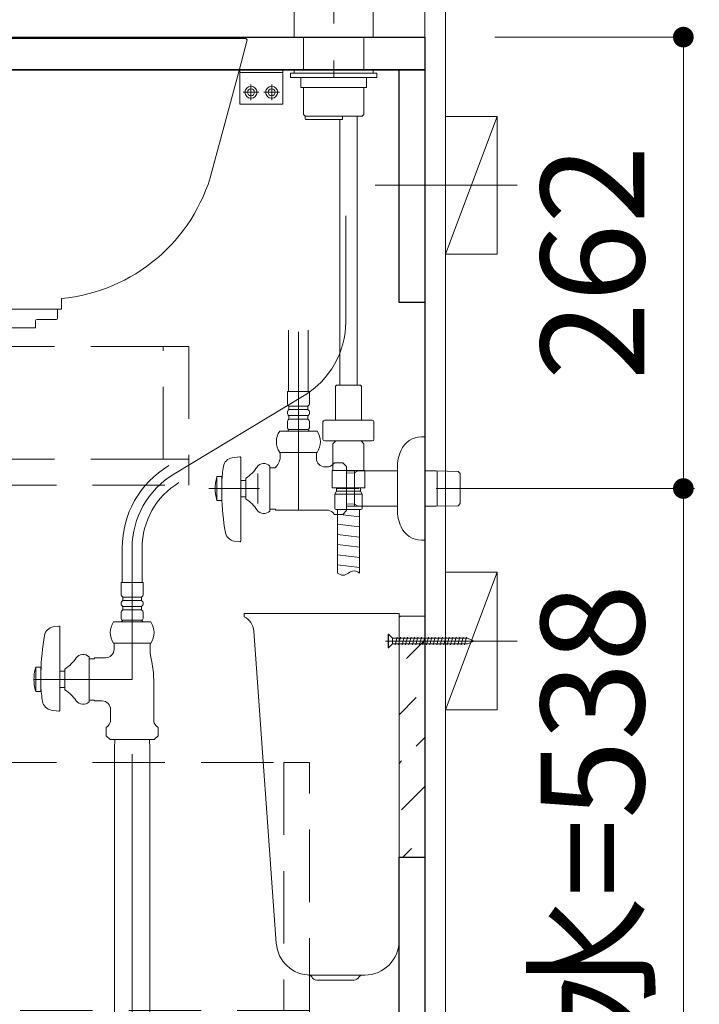
# Model space of a CAD drawing. Units: millimetres. Extents: x 5 to 423, y 4 to 285.
# Drawn here: x 236 to 256, y 128 to 157 of the extents above; entities that cross this region are included whole.
import ezdxf

# ---------------------------------------------------------------- set-up
doc = ezdxf.new("R2010")
doc.units = ezdxf.units.MM
doc.header["$LTSCALE"] = 0.25
for name, pattern in [('DASHDOT', [50.5, 30, -9, 2.5, -9]), ('HIDDEN', [12.6, 8.4, -4.2]), ('PHANTOM', [58, 30, -9, 2.5, -5, 2.5, -9])]:
    doc.linetypes.add(name, pattern=pattern)
for name, color, linetype, lineweight in [('1', 7, 'Continuous', 30), ('2', 134, 'Continuous', 9), ('3', 214, 'Continuous', 9)]:
    doc.layers.add(name, color=color, linetype=linetype, lineweight=lineweight)
doc.styles.get("Standard").update_dxf_attribs({"font": 'txt', "bigfont": 'bigfont'})
doc.styles.add('ＭＳ ゴシック', font='txt')
doc.dimstyles.get("Standard").update_dxf_attribs({"dimtxt": 0.18, "dimasz": 0.18, "dimexe": 0.18, "dimexo": 0.0625, "dimgap": 0.09, "dimtad": 0, "dimtih": 1, "dimtoh": 1, "dimdec": 4, "dimzin": 0, "dimdsep": 46, "dimtxsty": 'Standard', "dimcen": 0.09, "dimadec": 0, "dimazin": 0, "dimtfac": 1, "dimtdec": 4, "dimtofl": 0, "dimtmove": 0, "dimatfit": 3, "dimfxl": 1, "dimtolj": 1, "dimtzin": 0, "dimarcsym": 0})

# ---------------------------------------------------------------- blocks, each defined once
blk = doc.blocks.new('*G31')
at = {"layer": '1', "color": 7, "linetype": 'Continuous', "lineweight": 30}
for p, q in [((221.261, 154.829), (221.261, 156.129)), ((221.411, 156.279), (247.761, 156.279)), ((223.011, 155.329), (223.011, 154.679)), ((223.011, 154.679), (221.411, 154.679))]:
    blk.add_line(p, q, dxfattribs=at)
for centre, start, end in [((221.411, 156.129), 90, 180), ((221.411, 154.829), 180, 270)]:
    blk.add_arc(centre, 0.15, start, end, dxfattribs=at)
blk = doc.blocks.new('*G30')
at = {"layer": '1', "color": 7, "linetype": 'Continuous', "lineweight": 30}
blk.add_line((247.761, 156.279), (247.761, 155.329), dxfattribs=at)
blk.add_blockref('*G31', (0, 0))
blk = doc.blocks.new('*G29')
at = {"layer": '1', "color": 7, "linetype": 'Continuous', "lineweight": 30}
blk.add_line((247.761, 155.329), (223.011, 155.329), dxfattribs=at)
blk.add_blockref('*G30', (0, 0))
blk = doc.blocks.new('*G50')
at = {"layer": '2', "color": 134, "linetype": 'DASHDOT', "lineweight": 9}
blk.add_line((250.44, 151.979), (246.32, 151.979), dxfattribs=at)
blk = doc.blocks.new('*G145')
at = {"layer": '2', "color": 134, "linetype": 'Continuous', "lineweight": 9}
for p, q in [((248.361, 149.979), (248.361, 153.979)), ((248.361, 153.979), (249.861, 153.979)), ((249.861, 153.979), (249.861, 149.979)), ((249.861, 149.979), (248.361, 149.979))]:
    blk.add_line(p, q, dxfattribs=at)
blk = doc.blocks.new('*G144')
at = {"layer": '2', "color": 134, "linetype": 'Continuous', "lineweight": 9}
blk.add_line((249.861, 153.979), (248.361, 149.979), dxfattribs=at)
blk.add_blockref('*G145', (0, 0))
blk = doc.blocks.new('*G195')
at = {"layer": '2', "color": 134, "linetype": 'Continuous', "lineweight": 9}
for p, q in [((242.386, 155.329), (243.636, 155.329)), ((242.386, 154.329), (242.386, 155.329)), ((243.636, 155.329), (243.636, 154.329)), ((243.636, 154.329), (242.386, 154.329))]:
    blk.add_line(p, q, dxfattribs=at)
blk = doc.blocks.new('*G194')
at = {"layer": '2', "color": 134, "linetype": 'Continuous', "lineweight": 9}
blk.add_line((243.636, 155.254), (242.386, 155.254), dxfattribs=at)
for centre in [(242.711, 154.679), (243.311, 154.679)]:
    blk.add_circle(centre, 0.1, dxfattribs=at)
blk.add_blockref('*G195', (0, 0))
blk = doc.blocks.new('*G193')
at = {"layer": '2', "color": 134, "linetype": 'DASHDOT', "lineweight": 9}
for p, q in [((242.711, 154.908), (242.711, 154.449)), ((243.311, 154.908), (243.311, 154.449)), ((242.941, 154.679), (242.482, 154.679)), ((243.541, 154.679), (243.082, 154.679))]:
    blk.add_line(p, q, dxfattribs=at)
at = {"layer": '2', "color": 134, "linetype": 'Continuous', "lineweight": 9}
for centre in [(242.711, 154.679), (243.311, 154.679)]:
    blk.add_circle(centre, 0.175, dxfattribs=at)
blk.add_blockref('*G194', (0, 0))
blk = doc.blocks.new('*G214')
at = {"layer": '1', "color": 7, "linetype": 'Continuous', "lineweight": 30}
for p, q in [((223.011, 155.329), (247.761, 155.329)), ((247.761, 155.329), (247.761, 125.729))]:
    blk.add_line(p, q, dxfattribs=at)
blk = doc.blocks.new('*G216')
at = {"layer": '1', "color": 7, "linetype": 'Continuous', "lineweight": 30}
for p, q in [((247.011, 148.579), (247.011, 155.329)), ((247.011, 155.329), (247.761, 155.329)), ((247.761, 155.329), (247.761, 148.579)), ((247.761, 148.579), (247.011, 148.579))]:
    blk.add_line(p, q, dxfattribs=at)
blk = doc.blocks.new('*G219')
at = {"layer": '1', "color": 7, "linetype": 'Continuous', "lineweight": 30}
for p, q in [((247.011, 132.479), (247.761, 132.479)), ((247.011, 125.729), (247.011, 132.479)), ((247.761, 132.479), (247.761, 125.729)), ((247.761, 125.729), (247.011, 125.729))]:
    blk.add_line(p, q, dxfattribs=at)
blk = doc.blocks.new('*G213')
for name in ['*G214', '*G216', '*G219']:
    blk.add_blockref(name, (0, 0))
blk = doc.blocks.new('*G189')
for name in ['*G213', '*G193']:
    blk.add_blockref(name, (0, 0))
blk = doc.blocks.new('*G233')
at = {"layer": '1', "color": 7, "linetype": 'Continuous', "lineweight": 30}
for p, q in [((231.061, 147.303), (231.811, 147.303)), ((231.061, 144.028), (231.061, 147.303)), ((231.811, 147.303), (231.811, 144.028)), ((231.811, 144.028), (231.061, 144.028))]:
    blk.add_line(p, q, dxfattribs=at)
blk = doc.blocks.new('*G234')
at = {"layer": '2', "color": 134, "linetype": 'HIDDEN', "lineweight": 9}
for p, q in [((240.161, 147.303), (240.911, 147.303)), ((240.161, 144.028), (240.161, 147.303)), ((240.911, 147.303), (240.911, 144.028)), ((240.911, 144.028), (240.161, 144.028))]:
    blk.add_line(p, q, dxfattribs=at)
blk = doc.blocks.new('*G232')
at = {"layer": '1', "color": 7, "linetype": 'Continuous', "lineweight": 30}
for p, q in [((222.911, 147.303), (231.061, 147.303)), ((222.911, 144.028), (222.911, 143.278)), ((231.811, 144.028), (222.911, 144.028)), ((231.811, 144.028), (231.811, 143.278)), ((222.911, 143.278), (231.811, 143.278))]:
    blk.add_line(p, q, dxfattribs=at)
at = {"layer": '2', "color": 134, "linetype": 'HIDDEN', "lineweight": 9}
for p, q in [((240.161, 147.303), (231.811, 147.303)), ((240.161, 144.028), (231.811, 144.028)), ((240.911, 143.278), (240.911, 144.028)), ((231.811, 143.278), (240.911, 143.278))]:
    blk.add_line(p, q, dxfattribs=at)
for name in ['*G233', '*G234']:
    blk.add_blockref(name, (0, 0))
blk = doc.blocks.new('*G236')
at = {"layer": '1', "color": 7, "linetype": 'Continuous', "lineweight": 30}
for p, q in [((231.811, 135.229), (231.061, 135.229)), ((231.061, 135.229), (231.061, 128.029)), ((231.811, 128.029), (231.811, 135.229)), ((231.061, 128.029), (231.811, 128.029))]:
    blk.add_line(p, q, dxfattribs=at)
blk = doc.blocks.new('*G237')
at = {"layer": '2', "color": 134, "linetype": 'HIDDEN', "lineweight": 9}
for p, q in [((244.411, 135.229), (243.661, 135.229)), ((243.661, 135.229), (243.661, 128.029)), ((244.411, 128.029), (244.411, 135.229))]:
    blk.add_line(p, q, dxfattribs=at)
blk = doc.blocks.new('*G235')
at = {"layer": '1', "color": 7, "linetype": 'Continuous', "lineweight": 30}
for p, q in [((222.911, 135.229), (231.061, 135.229)), ((222.911, 128.029), (222.911, 127.279)), ((231.811, 128.029), (222.911, 128.029)), ((231.811, 128.029), (231.811, 127.279)), ((222.911, 127.279), (231.811, 127.279))]:
    blk.add_line(p, q, dxfattribs=at)
at = {"layer": '2', "color": 134, "linetype": 'HIDDEN', "lineweight": 9}
for p, q in [((231.811, 135.229), (243.661, 135.229)), ((244.411, 128.029), (231.811, 128.029)), ((244.411, 127.279), (244.411, 128.029)), ((231.811, 127.279), (244.411, 127.279))]:
    blk.add_line(p, q, dxfattribs=at)
for name in ['*G236', '*G237']:
    blk.add_blockref(name, (0, 0))
blk = doc.blocks.new('*G188')
for name in ['*G189', '*G232', '*G235']:
    blk.add_blockref(name, (0, 0))
blk = doc.blocks.new('_DOT')
at = {"color": 0}
blk.add_line((-0.5, 0), (-1, 0), dxfattribs=at)
at = {"color": 0, "const_width": 0.5}
blk.add_lwpolyline([(-0.25, 0, 1), (0.25, 0, 1)], format="xyb", close=True, dxfattribs=at)
blk = doc.blocks.new('Dim26')
at = {"layer": '2', "color": 134, "linetype": 'Continuous', "lineweight": 9}
for p, q in [((257.261, 151.979), (265.761, 151.979)), ((265.761, 151.979), (265.761, 116.279)), ((257.261, 116.279), (265.761, 116.279))]:
    blk.add_line(p, q, dxfattribs=at)
at = {"layer": '2', "color": 134, "linetype": 'Continuous', "lineweight": 9, "xscale": 0.6, "yscale": 0.6, "zscale": 0.6}
for p, rotation in [((265.761, 151.979), 90), ((265.761, 116.279), 270)]:
    blk.add_blockref('_DOT', p, dxfattribs=dict(at, rotation=rotation))
at = {"layer": '2', "color": 134, "linetype": 'Continuous', "lineweight": 9, "insert": (265.761, 134.129), "char_height": 3, "width": 39.28571, "attachment_point": 8, "rotation": 90, "style": 'ＭＳ ゴシック'}
blk.add_mtext('714', dxfattribs=at)
blk = doc.blocks.new('Dim27')
at = {"layer": '2', "color": 134, "linetype": 'Continuous', "lineweight": 9}
for p, q in [((251.861, 175.679), (270.761, 175.679)), ((270.761, 175.679), (270.761, 116.279)), ((251.861, 116.279), (270.761, 116.279))]:
    blk.add_line(p, q, dxfattribs=at)
at = {"layer": '2', "color": 134, "linetype": 'Continuous', "lineweight": 9, "xscale": 0.6, "yscale": 0.6, "zscale": 0.6}
for p, rotation in [((270.761, 175.679), 89.99999999999991), ((270.761, 116.279), 269.9999999999999)]:
    blk.add_blockref('_DOT', p, dxfattribs=dict(at, rotation=rotation))
at = {"layer": '2', "color": 134, "linetype": 'Continuous', "lineweight": 9, "insert": (270.761, 145.979), "char_height": 3, "width": 50.71429, "attachment_point": 8, "rotation": 90, "style": 'ＭＳ ゴシック'}
blk.add_mtext('1188', dxfattribs=at)
blk = doc.blocks.new('Dim28')
at = {"layer": '2', "color": 134, "linetype": 'Continuous', "lineweight": 9}
for p, q in [((251.861, 209.429), (275.761, 209.429)), ((275.761, 209.429), (275.761, 116.279)), ((251.861, 116.279), (275.761, 116.279))]:
    blk.add_line(p, q, dxfattribs=at)
at = {"layer": '2', "color": 134, "linetype": 'Continuous', "lineweight": 9, "xscale": 0.6, "yscale": 0.6, "zscale": 0.6}
for p, rotation in [((275.761, 209.429), 89.99999999999989), ((275.761, 116.279), 269.9999999999999)]:
    blk.add_blockref('_DOT', p, dxfattribs=dict(at, rotation=rotation))
at = {"layer": '2', "color": 134, "linetype": 'Continuous', "lineweight": 9, "insert": (275.761, 162.854), "char_height": 3, "width": 50.71429, "attachment_point": 8, "rotation": 90, "style": 'ＭＳ ゴシック'}
blk.add_mtext('1863', dxfattribs=at)
blk = doc.blocks.new('*G449')
at = {"layer": '3', "color": 214, "linetype": 'Continuous', "lineweight": 9}
for p, q in [((223.697, 156.204), (223.731, 156.239)), ((223.697, 156.204), (224.095, 155.339)), ((223.731, 156.239), (242.563, 156.239)), ((242.602, 156.199), (242.365, 155.313)), ((242.602, 156.199), (242.563, 156.239)), ((224.095, 155.339), (224.611, 154.216)), ((242.365, 155.313), (241.578, 152.379)), ((232.711, 148.691), (232.711, 148.389)), ((237.211, 148.695), (237.211, 148.389)), ((237.211, 148.389), (232.711, 148.389))]:
    blk.add_line(p, q, dxfattribs=at)
for centre, radius, start, end in [((233.243, 158.183), 9.5, 204.6789, 264.1019), ((236.749, 153.674), 5, 275.3085, 344.9908), ((234.887, 174.098), 25.5, 264.1019, 265.1052)]:
    blk.add_arc(centre, radius, start, end, dxfattribs=at)
blk = doc.blocks.new('*G450')
at = {"layer": '3', "color": 214, "linetype": 'Continuous', "lineweight": 9}
for p, q in [((232.831, 148.114), (232.831, 148.364)), ((232.831, 148.341), (232.831, 148.247)), ((237.091, 148.114), (237.091, 148.364)), ((233.446, 148.089), (232.856, 148.089)), ((233.471, 147.839), (233.471, 148.064)), ((236.451, 148.039), (236.451, 147.839)), ((237.066, 148.089), (236.501, 148.089))]:
    blk.add_line(p, q, dxfattribs=at)
for centre, radius, start, end in [((232.856, 148.364), 0.025, 90, 180), ((237.066, 148.364), 0.025, 0, 90), ((232.856, 148.114), 0.025, 180, 270), ((233.446, 148.064), 0.025, 0, 90), ((236.501, 148.039), 0.05, 90, 180), ((237.066, 148.114), 0.025, 270, 0)]:
    blk.add_arc(centre, radius, start, end, dxfattribs=at)
blk = doc.blocks.new('*G448')
at = {"layer": '3', "color": 214, "linetype": 'Continuous', "lineweight": 9}
blk.add_line((233.471, 147.839), (236.451, 147.839), dxfattribs=at)
for name in ['*G449', '*G450']:
    blk.add_blockref(name, (0, 0))
blk = doc.blocks.new('*G452')
at = {"layer": '3', "color": 214, "linetype": 'DASHDOT', "lineweight": 9}
blk.add_line((234.961, 156.239), (234.961, 147.839), dxfattribs=at)
blk = doc.blocks.new('*G451')
blk.add_blockref('*G452', (0, 0))
blk = doc.blocks.new('*G447')
for name in ['*G448', '*G451']:
    blk.add_blockref(name, (0, 0))
blk = doc.blocks.new('*G473')
at = {"layer": '3', "color": 214, "linetype": 'PHANTOM', "lineweight": 9}
blk.add_line((245.461, 148.019), (245.461, 151.094), dxfattribs=at)
blk = doc.blocks.new('*G474')
at = {"layer": '3', "color": 214, "linetype": 'Continuous', "lineweight": 9}
for p, q in [((236.972, 139.165), (237.133, 139.187)), ((237.161, 136.745), (237.161, 139.162)), ((238.794, 138.691), (238.736, 138.691)), ((238.736, 138.691), (238.736, 138.591)), ((238.736, 138.591), (238.736, 138.516)), ((238.794, 138.691), (239.728, 138.691)), ((239.786, 138.691), (239.728, 138.691)), ((239.786, 138.691), (239.786, 138.591)), ((239.786, 138.591), (239.786, 138.516)), ((238.011, 138.295), (238.011, 136.988)), ((238.011, 138.241), (238.086, 138.241)), ((238.086, 138.241), (238.157, 138.241)), ((238.157, 138.241), (238.182, 138.266)), ((238.182, 138.266), (238.486, 138.266)), ((236.461, 137.991), (236.448, 137.941)), ((236.611, 137.991), (236.461, 137.991)), ((236.461, 137.291), (236.461, 137.991)), ((236.611, 137.991), (236.611, 137.291)), ((236.611, 137.841), (236.611, 137.441)), ((237.311, 137.879), (237.161, 137.879)), ((237.311, 137.341), (237.311, 137.941)), ((239.886, 137.641), (239.886, 136.47)), ((236.448, 137.341), (236.461, 137.291)), ((236.461, 137.291), (236.611, 137.291)), ((237.161, 137.404), (237.311, 137.404)), ((238.086, 137.041), (238.011, 137.041)), ((238.157, 137.041), (238.086, 137.041)), ((238.157, 137.041), (238.182, 137.016)), ((238.182, 137.016), (238.386, 137.016)), ((236.913, 136.751), (237.133, 136.72)), ((238.636, 136.766), (238.636, 136.47)), ((238.511, 136.241), (238.563, 136.293)), ((238.511, 136.241), (238.511, 136.004)), ((239.959, 136.293), (240.012, 136.241)), ((240.012, 136.004), (240.012, 136.241)), ((240.012, 136.004), (240.012, 136.241)), ((238.511, 136.004), (238.624, 135.891)), ((238.624, 135.891), (238.737, 135.891)), ((238.737, 135.891), (238.624, 135.891)), ((238.737, 135.891), (239.785, 135.891)), ((238.754, 135.891), (238.749, 135.641)), ((239.773, 135.641), (239.768, 135.891)), ((239.899, 135.891), (239.785, 135.891)), ((239.899, 135.891), (240.012, 136.004)), ((238.749, 135.641), (238.746, 135.536)), ((238.746, 135.536), (238.746, 132.841)), ((239.776, 135.536), (239.773, 135.641)), ((239.776, 132.841), (239.776, 135.536)), ((238.746, 132.841), (238.746, 127.439)), ((239.776, 127.439), (239.776, 132.841)), ((238.651, 127.439), (239.871, 127.439)), ((237.761, 126.639), (237.761, 126.739)), ((237.761, 126.639), (240.761, 126.639)), ((240.761, 126.739), (240.761, 126.639)), ((238.746, 126.513), (238.746, 116.147)), ((239.776, 116.147), (239.776, 126.513)), ((238.746, 116.147), (238.749, 116.041)), ((239.773, 116.041), (238.749, 116.041)), ((238.749, 116.041), (238.763, 115.399)), ((239.76, 115.399), (239.773, 116.041)), ((239.773, 116.041), (239.776, 116.147)), ((238.763, 115.399), (238.824, 115.341)), ((238.824, 115.341), (238.824, 115.341)), ((238.836, 115.341), (238.824, 115.341)), ((239.686, 115.341), (238.836, 115.341)), ((239.698, 115.341), (239.686, 115.341)), ((239.698, 115.341), (239.76, 115.399)), ((239.698, 115.341), (239.698, 115.341))]:
    blk.add_line(p, q, dxfattribs=at)
at = {"layer": '3', "color": 214, "linetype": 'DASHDOT', "lineweight": 9}
for p, q in [((239.261, 137.641), (236.411, 137.641)), ((239.261, 115.341), (239.261, 137.641))]:
    blk.add_line(p, q, dxfattribs=at)
at = {"layer": '3', "color": 214, "linetype": 'Continuous', "lineweight": 9}
for centre, radius, start, end in [((237.014, 138.867), 0.3, 98, 170.1971), ((237.136, 139.162), 0.025, 0, 98), ((244.111, 137.641), 7.503, 170.1971, 178.4725), ((237.836, 138.116), 0.25, 45.573, 143.1301), ((238.486, 138.516), 0.25, 270, 0), ((241.414, 138.516), 1.628, 180, 193.0396), ((236.641, 138.936), 1.2, 303.9592, 326.0408), ((237.636, 137.641), 2.25, 0, 13.0396), ((237.661, 137.641), 1.25, 166.7029, 180), ((237.661, 137.641), 1.25, 166.1135, 166.7029), ((237.661, 137.641), 1.25, 180, 193.2971), ((237.661, 137.641), 1.25, 193.2971, 193.8865), ((240.357, 137.623), 3.75, 182.7786, 189.5915), ((236.641, 136.346), 1.2, 33.9592, 56.0408), ((236.955, 137.048), 0.3, 189.5915, 261.9959), ((237.836, 137.166), 0.25, 216.8699, 314.427), ((238.386, 136.766), 0.25, 0, 90), ((237.136, 136.745), 0.025, 261.9959, 0), ((238.386, 136.47), 0.25, 315, 0), ((240.136, 136.47), 0.25, 180, 225), ((238.411, 126.739), 0.65, 113.5565, 180), ((238.651, 126.189), 1.25, 90, 113.5565), ((239.871, 126.189), 1.25, 66.4435, 90), ((240.111, 126.739), 0.65, 0, 66.4435)]:
    blk.add_arc(centre, radius, start, end, dxfattribs=at)
blk = doc.blocks.new('*G475')
at = {"layer": '3', "color": 214, "linetype": 'Continuous', "lineweight": 9}
for p, q in [((238.941, 140.119), (238.941, 140.456)), ((238.941, 140.456), (239.581, 140.456)), ((239.581, 140.456), (239.581, 140.119)), ((238.986, 140.031), (238.986, 139.931)), ((239.536, 140.031), (238.986, 140.031)), ((239.536, 139.931), (239.536, 140.031)), ((238.986, 139.931), (239.536, 139.931)), ((238.986, 139.756), (238.986, 139.656)), ((239.536, 139.756), (238.986, 139.756)), ((239.536, 139.656), (239.536, 139.756)), ((238.941, 139.406), (238.941, 139.569)), ((238.986, 139.656), (239.536, 139.656)), ((239.581, 139.569), (239.581, 139.406)), ((239.805, 139.306), (238.718, 139.306)), ((238.961, 139.331), (238.986, 139.356)), ((238.961, 139.306), (238.961, 139.331)), ((239.531, 139.356), (238.991, 139.356)), ((239.536, 139.356), (239.561, 139.331)), ((239.561, 139.331), (239.561, 139.306)), ((238.718, 138.691), (239.805, 138.691))]:
    blk.add_line(p, q, dxfattribs=at)
at = {"layer": '3', "color": 214, "linetype": 'DASHDOT', "lineweight": 9}
blk.add_line((239.261, 140.456), (239.261, 137.641), dxfattribs=at)
at = {"layer": '3', "color": 214, "linetype": 'Continuous', "lineweight": 9}
for centre, radius, start, end in [((239.049, 140.119), 0.108, 180, 234.4322), ((239.474, 140.119), 0.108, 305.5678, 0), ((239.049, 139.844), 0.108, 125.5678, 234.4322), ((239.474, 139.844), 0.108, 305.5678, 54.4322), ((239.049, 139.569), 0.108, 125.5678, 180), ((239.474, 139.569), 0.108, 0, 54.4322), ((239.174, 138.999), 0.55, 146.007, 213.993), ((238.991, 139.406), 0.05, 180, 270), ((239.531, 139.406), 0.05, 270, 0), ((239.349, 138.999), 0.55, 326.007, 33.993)]:
    blk.add_arc(centre, radius, start, end, dxfattribs=at)
blk = doc.blocks.new('*G476')
at = {"layer": '3', "color": 214, "linetype": 'PHANTOM', "lineweight": 9}
blk.add_line((245.461, 147.934), (245.461, 151.009), dxfattribs=at)
blk = doc.blocks.new('*G472')
at = {"layer": '3', "color": 214, "linetype": 'DASHDOT', "lineweight": 9}
for p, q in [((244.252, 145.878), (240.47, 143.597)), ((239.261, 141.456), (239.261, 140.456))]:
    blk.add_line(p, q, dxfattribs=at)
at = {"layer": '3', "color": 214, "linetype": 'Continuous', "lineweight": 9}
for p, q in [((238.974, 140.456), (238.974, 141.456)), ((239.549, 141.456), (239.549, 140.456))]:
    blk.add_line(p, q, dxfattribs=at)
at = {"layer": '3', "color": 214, "linetype": 'DASHDOT', "lineweight": 9}
for centre, start, end in [((242.961, 148.019), 301.0915, 0), ((241.761, 141.456), 121.0915, 180)]:
    blk.add_arc(centre, 2.5, start, end, dxfattribs=at)
at = {"layer": '3', "color": 214, "linetype": 'Continuous', "lineweight": 9}
for radius in [2.788, 2.212]:
    blk.add_arc((241.761, 141.456), radius, 121.0915, 180, dxfattribs=at)
for name in ['*G473', '*G476', '*G475', '*G474']:
    blk.add_blockref(name, (0, 0))
blk = doc.blocks.new('*G471')
blk.add_blockref('*G472', (0, 0))
blk = doc.blocks.new('Dim69')
at = {"layer": '3', "color": 214, "linetype": 'Continuous', "lineweight": 9}
for p, q in [((251.247, 143.179), (255.261, 143.179)), ((255.261, 116.279), (255.261, 143.179)), ((249.761, 116.279), (255.261, 116.279))]:
    blk.add_line(p, q, dxfattribs=at)
at = {"layer": '3', "color": 214, "linetype": 'Continuous', "lineweight": 9, "xscale": 0.6, "yscale": 0.6, "zscale": 0.6}
for p, rotation in [((255.261, 143.179), 89.99999999999991), ((255.261, 116.279), 269.9999999999998)]:
    blk.add_blockref('_DOT', p, dxfattribs=dict(at, rotation=rotation))
at = {"layer": '3', "color": 214, "linetype": 'Continuous', "lineweight": 9, "insert": (255.061, 129.729), "char_height": 3, "width": 95.71429, "attachment_point": 8, "rotation": 90, "style": 'ＭＳ ゴシック'}
blk.add_mtext('壁給水=538', dxfattribs=at)
blk = doc.blocks.new('Dim70')
at = {"layer": '3', "color": 214, "linetype": 'Continuous', "lineweight": 9}
for p, q in [((249.786, 156.279), (255.261, 156.279)), ((255.261, 156.279), (255.261, 143.179)), ((249.761, 143.179), (255.261, 143.179))]:
    blk.add_line(p, q, dxfattribs=at)
at = {"layer": '3', "color": 214, "linetype": 'Continuous', "lineweight": 9, "xscale": 0.6, "yscale": 0.6, "zscale": 0.6}
for p, rotation in [((255.261, 156.279), 89.99999999999991), ((255.261, 143.179), 269.9999999999998)]:
    blk.add_blockref('_DOT', p, dxfattribs=dict(at, rotation=rotation))
at = {"layer": '3', "color": 214, "linetype": 'Continuous', "lineweight": 9, "insert": (255.061, 149.729), "char_height": 3, "width": 38.57143, "attachment_point": 8, "rotation": 90, "style": 'ＭＳ ゴシック'}
blk.add_mtext('262', dxfattribs=at)
blk = doc.blocks.new('*G577')
at = {"layer": '3', "color": 214, "linetype": 'Continuous', "lineweight": 9}
for p, q in [((243.799, 145.994), (243.799, 147.771)), ((244.374, 147.771), (244.374, 145.994)), ((243.767, 145.656), (243.767, 145.994)), ((243.767, 145.994), (244.407, 145.994)), ((244.407, 145.994), (244.407, 145.656)), ((243.812, 145.569), (243.812, 145.469)), ((244.362, 145.569), (243.812, 145.569)), ((243.812, 145.469), (244.362, 145.469)), ((244.362, 145.469), (244.362, 145.569)), ((243.812, 145.294), (243.812, 145.194)), ((244.362, 145.294), (243.812, 145.294)), ((243.812, 145.194), (244.362, 145.194)), ((244.362, 145.194), (244.362, 145.294)), ((243.767, 144.944), (243.767, 145.106)), ((243.787, 144.869), (243.812, 144.894)), ((244.357, 144.894), (243.817, 144.894)), ((244.362, 144.894), (244.387, 144.869)), ((244.407, 145.106), (244.407, 144.944)), ((244.631, 144.844), (243.544, 144.844)), ((243.787, 144.844), (243.787, 144.869)), ((244.387, 144.869), (244.387, 144.844)), ((247.761, 144.679), (247.661, 144.679)), ((247.761, 144.679), (247.761, 141.694)), ((242.164, 144.069), (242.384, 144.1)), ((242.412, 144.075), (242.412, 141.657)), ((243.544, 144.229), (244.631, 144.229)), ((243.562, 144.229), (243.562, 144.128)), ((243.562, 144.229), (243.62, 144.229)), ((243.62, 144.229), (244.554, 144.229)), ((244.554, 144.229), (244.612, 144.229)), ((244.612, 144.229), (244.612, 144.128)), ((244.612, 144.128), (244.612, 144.054)), ((243.262, 142.525), (243.262, 143.832)), ((243.337, 143.779), (243.262, 143.779)), ((243.408, 143.779), (243.337, 143.779)), ((243.408, 143.779), (243.433, 143.804)), ((244.862, 143.804), (244.908, 143.804)), ((245.137, 143.929), (245.085, 143.877)), ((245.374, 143.929), (245.137, 143.929)), ((245.374, 143.929), (245.487, 143.816)), ((245.487, 142.541), (245.487, 143.816)), ((246.961, 143.789), (246.961, 142.568)), ((241.722, 143.529), (241.706, 143.466)), ((241.722, 143.529), (241.722, 142.829)), ((241.722, 143.529), (241.862, 143.529)), ((241.862, 142.829), (241.862, 143.529)), ((242.562, 143.479), (242.562, 142.879)), ((242.909, 143.612), (242.909, 142.745)), ((245.487, 143.685), (245.737, 143.691)), ((245.487, 143.627), (245.712, 143.632)), ((245.818, 143.694), (245.712, 143.633)), ((245.712, 143.691), (245.712, 142.666)), ((245.737, 143.691), (245.843, 143.694)), ((245.843, 143.694), (246.912, 143.694)), ((246.912, 143.694), (246.961, 143.694)), ((247.761, 143.694), (247.982, 143.694)), ((247.982, 143.694), (248.087, 143.691)), ((248.087, 143.691), (248.729, 143.677)), ((248.112, 143.633), (248.112, 143.691)), ((248.112, 142.666), (248.112, 143.633)), ((248.729, 143.677), (248.787, 143.616)), ((248.787, 143.591), (248.787, 143.616)), ((248.787, 143.616), (248.787, 143.616)), ((248.787, 142.766), (248.787, 143.591)), ((242.412, 143.416), (242.562, 143.416)), ((241.722, 142.829), (241.709, 142.879)), ((242.562, 142.941), (242.412, 142.941)), ((241.862, 142.829), (241.722, 142.829)), ((245.712, 142.725), (245.487, 142.731)), ((245.737, 142.666), (245.487, 142.672)), ((245.712, 142.724), (245.818, 142.664)), ((245.843, 142.664), (245.737, 142.666)), ((246.912, 142.664), (245.843, 142.664)), ((245.939, 142.664), (245.939, 142.659)), ((246.961, 142.664), (246.912, 142.664)), ((247.982, 142.664), (247.761, 142.664)), ((248.087, 142.666), (247.982, 142.664)), ((248.729, 142.68), (248.087, 142.666)), ((248.787, 142.741), (248.729, 142.68)), ((248.787, 142.741), (248.787, 142.766)), ((248.787, 142.741), (248.787, 142.741)), ((243.262, 142.579), (243.337, 142.579)), ((243.337, 142.579), (243.408, 142.579)), ((243.408, 142.579), (243.433, 142.554)), ((243.433, 142.554), (244.908, 142.554)), ((245.137, 142.428), (245.085, 142.48)), ((245.374, 142.428), (245.137, 142.428)), ((245.487, 142.541), (245.374, 142.428)), ((242.223, 141.655), (242.384, 141.633)), ((247.661, 141.679), (247.761, 141.679)), ((247.761, 141.679), (247.761, 141.694))]:
    blk.add_line(p, q, dxfattribs=at)
at = {"layer": '3', "color": 214, "linetype": 'DASHDOT', "lineweight": 9}
for p, q in [((244.087, 147.731), (244.087, 142.554)), ((255.587, 143.179), (241.491, 143.179))]:
    blk.add_line(p, q, dxfattribs=at)
at = {"layer": '3', "color": 214, "linetype": 'Continuous', "lineweight": 9}
for centre, radius, start, end in [((243.875, 145.656), 0.108, 180, 234.4322), ((243.875, 145.381), 0.108, 125.5678, 234.4322), ((244.3, 145.656), 0.108, 305.5678, 0), ((244.3, 145.381), 0.108, 305.5678, 54.4322), ((243.875, 145.106), 0.108, 125.5678, 180), ((244.3, 145.106), 0.108, 0, 54.4322), ((243.817, 144.944), 0.05, 180, 270), ((244.357, 144.944), 0.05, 270, 0), ((244, 144.536), 0.55, 146.007, 213.993), ((244.175, 144.536), 0.55, 326.007, 33.993), ((247.661, 144.029), 0.65, 90, 156.4435), ((242.206, 143.772), 0.3, 98.0041, 170.4085), ((242.387, 144.075), 0.025, 0, 98.0041), ((243.091, 144.128), 0.471, 316.4444, 0), ((244.862, 144.054), 0.25, 180, 270), ((248.211, 143.789), 1.25, 156.4435, 180), ((245.608, 143.197), 3.75, 170.4085, 177.2214), ((241.892, 144.474), 1.2, 303.9592, 326.0408), ((243.087, 143.654), 0.25, 45.573, 143.1301), ((244.908, 144.054), 0.25, 270, 315), ((242.922, 143.179), 1.25, 166.7029, 180), ((242.922, 143.179), 1.25, 180, 193.2971), ((242.922, 143.179), 1.25, 193.2971, 193.8865), ((249.362, 143.179), 7.503, 181.5275, 189.8029), ((241.892, 141.883), 1.2, 33.9592, 56.0408), ((243.087, 142.704), 0.25, 216.8699, 314.427), ((244.908, 142.304), 0.25, 45, 90), ((248.211, 142.568), 1.25, 180, 203.5565), ((247.661, 142.329), 0.65, 203.5565, 270), ((242.265, 141.952), 0.3, 189.8029, 262), ((242.387, 141.657), 0.025, 262, 0)]:
    blk.add_arc(centre, radius, start, end, dxfattribs=at)
blk = doc.blocks.new('*G576')
blk.add_blockref('*G577', (0, 0))
blk = doc.blocks.new('*G580')
at = {"layer": '3', "color": 214, "linetype": 'Continuous', "lineweight": 9}
for p, q in [((240.111, 164.058), (240.111, 164.149)), ((240.141, 164.179), (246.256, 164.179)), ((241.238, 164.017), (240.141, 164.028)), ((246.286, 164.149), (246.286, 163.113)), ((243.763, 163.992), (241.238, 164.017)), ((243.961, 163.792), (243.961, 163.757)), ((243.961, 163.757), (243.961, 163.029)), ((243.961, 163.029), (243.961, 162.849)), ((246.261, 163.084), (244.786, 162.824)), ((246.233, 162.708), (246.043, 163.042)), ((238.768, 162.002), (237.039, 162.658)), ((243.961, 160.111), (243.961, 162.629)), ((246.261, 162.629), (243.961, 162.629)), ((244.011, 162.824), (243.986, 162.824)), ((243.986, 162.629), (243.986, 162.696)), ((244.055, 162.824), (243.989, 162.708)), ((244.786, 162.824), (244.011, 162.824)), ((246.236, 162.629), (246.236, 162.696)), ((246.261, 156.279), (246.261, 162.629)), ((243.961, 160.112), (238.768, 162.002)), ((236.457, 160.901), (236.346, 160.595)), ((243.961, 158.196), (236.404, 160.92)), ((241.5, 159.083), (242.118, 160.782)), ((236.376, 160.531), (237.964, 159.953)), ((236.662, 160.22), (236.712, 160.409)), ((237.103, 160.059), (236.662, 160.22)), ((237.545, 159.898), (237.103, 160.059)), ((237.545, 159.898), (237.628, 160.075)), ((238.141, 160.294), (238.028, 159.983)), ((243.961, 156.279), (243.961, 158.196)), ((243.961, 156.279), (246.261, 156.279))]:
    blk.add_line(p, q, dxfattribs=at)
at = {"layer": '3', "color": 214, "linetype": 'DASHDOT', "lineweight": 9}
blk.add_line((245.111, 164.179), (245.111, 156.279), dxfattribs=at)
at = {"layer": '3', "color": 214, "linetype": 'Continuous', "lineweight": 9}
blk.add_lwpolyline([(243.961, 160.111), (243.966, 160.105), (243.979, 160.085), (244, 160.054), (244.03, 160.01), (244.065, 159.957), (244.106, 159.894), (244.15, 159.825), (244.195, 159.75), (244.239, 159.672), (244.279, 159.593), (244.314, 159.515), (244.343, 159.44), (244.364, 159.371), (244.379, 159.308), (244.388, 159.255), (244.393, 159.211), (244.395, 159.18), (244.395, 159.16), (244.395, 159.154), (244.395, 159.147), (244.395, 159.128), (244.393, 159.096), (244.388, 159.053), (244.379, 158.999), (244.364, 158.937), (244.343, 158.867), (244.314, 158.792), (244.279, 158.714), (244.239, 158.635), (244.195, 158.557), (244.15, 158.482), (244.106, 158.413), (244.065, 158.35), (244.03, 158.297), (244, 158.254), (243.979, 158.222), (243.966, 158.202), (243.961, 158.196)], dxfattribs=at)
for centre, radius, start, end in [((240.141, 164.149), 0.03, 90, 180), ((240.141, 164.058), 0.03, 180, 269.1816), ((246.256, 164.149), 0.03, 0, 90), ((243.761, 163.792), 0.2, 38.3372, 89.4215), ((243.761, 163.792), 0.2, 0, 38.3372), ((246.256, 163.113), 0.03, 280, 0), ((275.372, 147.734), 41.211, 158.8334, 160.0174), ((237.011, 162.588), 0.075, 70, 158.8508), ((237.011, 162.588), 0.075, 68.4503, 100), ((243.986, 162.849), 0.025, 180, 270), ((244.011, 162.696), 0.025, 150.3596, 180), ((246.211, 162.696), 0.025, 0, 29.6404), ((275.362, 147.711), 41.21, 159.9826, 161.1666), ((236.43, 160.99), 0.075, 161.1492, 250), ((236.393, 160.578), 0.05, 160, 250), ((237.981, 160), 0.05, 250, 340)]:
    blk.add_arc(centre, radius, start, end, dxfattribs=at)
blk = doc.blocks.new('*G579')
at = {"layer": '3', "color": 214, "linetype": 'Continuous', "lineweight": 9}
blk.add_line((242.095, 160.791), (242.095, 160.791), dxfattribs=at)
blk.add_blockref('*G580', (0, 0))
blk = doc.blocks.new('*G578')
at = {"layer": '3', "color": 214, "linetype": 'Continuous', "lineweight": 9}
for p, q in [((244.236, 156.279), (244.236, 155.329)), ((245.986, 156.279), (245.986, 155.329))]:
    blk.add_line(p, q, dxfattribs=at)
blk.add_blockref('*G579', (0, 0))
blk = doc.blocks.new('*G592')
at = {"layer": '3', "color": 214, "linetype": 'Continuous', "lineweight": 9}
for p, q in [((245.166, 144.549), (245.091, 144.474)), ((245.091, 143.699), (245.091, 144.474)), ((245.166, 144.561), (245.166, 144.549))]:
    blk.add_line(p, q, dxfattribs=at)
blk = doc.blocks.new('*G593')
at = {"layer": '3', "color": 214, "linetype": 'Continuous', "lineweight": 9}
blk.add_line((245.991, 143.699), (245.991, 144.473), dxfattribs=at)
blk = doc.blocks.new('*G594')
at = {"layer": '3', "color": 214, "linetype": 'Continuous', "lineweight": 9}
for p, q in [((245.334, 145.161), (244.851, 145.161)), ((244.801, 145.111), (244.801, 144.611)), ((244.851, 144.561), (245.334, 144.561))]:
    blk.add_line(p, q, dxfattribs=at)
for centre, start, end in [((244.851, 145.111), 90, 180), ((244.851, 144.611), 180, 270)]:
    blk.add_arc(centre, 0.05, start, end, dxfattribs=at)
blk = doc.blocks.new('*G595')
at = {"layer": '3', "color": 214, "linetype": 'Continuous', "lineweight": 9}
for p, q in [((245.749, 145.161), (246.231, 145.161)), ((246.281, 145.111), (246.281, 144.611)), ((246.231, 144.561), (245.749, 144.561))]:
    blk.add_line(p, q, dxfattribs=at)
for centre, start, end in [((246.231, 145.111), 0, 90), ((246.231, 144.611), 270, 0)]:
    blk.add_arc(centre, 0.05, start, end, dxfattribs=at)
blk = doc.blocks.new('*G596')
at = {"layer": '3', "color": 214, "linetype": 'Continuous', "lineweight": 9}
for p, q in [((245.291, 153.884), (245.291, 146.174)), ((245.791, 146.174), (245.791, 153.974)), ((245.166, 146.149), (245.191, 146.174)), ((245.166, 146.149), (245.166, 145.161)), ((245.191, 146.174), (245.807, 146.174)), ((245.891, 146.174), (245.807, 146.174)), ((245.891, 146.174), (245.916, 146.149)), ((245.916, 146.149), (245.916, 145.161)), ((245.932, 145.161), (245.149, 145.161)), ((245.166, 144.549), (245.129, 144.512)), ((245.131, 144.561), (245.95, 144.561)), ((245.166, 144.561), (245.166, 144.549)), ((245.916, 144.549), (245.916, 144.561)), ((245.991, 144.473), (245.916, 144.549)), ((245.541, 143.699), (245.066, 143.699)), ((245.066, 143.249), (245.066, 143.699)), ((246.016, 143.699), (245.541, 143.699)), ((246.016, 143.249), (246.016, 143.699)), ((245.066, 143.199), (245.066, 143.249)), ((245.541, 143.199), (245.066, 143.199)), ((245.191, 143.199), (245.191, 143.099)), ((246.016, 143.199), (245.541, 143.199)), ((245.891, 143.099), (245.891, 143.199)), ((246.016, 143.199), (246.016, 143.249)), ((245.191, 143.099), (245.144, 143.016)), ((245.939, 143.016), (245.144, 143.016)), ((245.144, 142.609), (245.144, 143.016)), ((245.891, 143.099), (245.191, 143.099)), ((245.939, 143.016), (245.891, 143.099)), ((245.939, 143.016), (245.939, 142.609)), ((245.179, 142.574), (245.904, 142.574)), ((245.222, 142.439), (245.862, 142.361)), ((245.222, 142.144), (245.86, 142.066)), ((245.222, 141.849), (245.86, 141.771)), ((245.222, 141.554), (245.86, 141.476)), ((245.86, 141.181), (245.222, 141.259)), ((245.86, 140.886), (245.222, 140.964))]:
    blk.add_line(p, q, dxfattribs=at)
for centre, start, end in [((245.179, 142.609), 180, 270), ((245.904, 142.609), 270, 0)]:
    blk.add_arc(centre, 0.035, start, end, dxfattribs=at)
blk = doc.blocks.new('*G597')
at = {"layer": '3', "color": 214, "linetype": 'Continuous', "lineweight": 9}
for p, q in [((243.861, 155.229), (245.999, 155.229)), ((243.861, 155.229), (243.861, 155.104)), ((245.111, 155.329), (243.961, 155.329)), ((243.961, 155.329), (243.961, 155.229)), ((246.261, 155.329), (245.111, 155.329)), ((245.986, 155.229), (246.261, 155.229)), ((245.999, 155.229), (246.361, 155.229)), ((246.261, 155.229), (246.261, 155.329)), ((246.361, 155.104), (246.361, 155.229)), ((243.861, 155.104), (246.361, 155.104)), ((244.161, 154.813), (244.161, 155.104)), ((246.061, 155.104), (246.061, 154.813)), ((246.061, 154.813), (244.161, 154.813)), ((244.236, 154.034), (244.236, 154.813)), ((245.986, 154.813), (245.986, 154.034)), ((244.236, 154.034), (244.274, 153.996)), ((245.949, 153.996), (245.986, 154.034)), ((244.274, 153.996), (244.286, 153.984)), ((244.331, 153.984), (244.286, 153.984)), ((244.286, 153.909), (244.286, 153.979)), ((244.291, 153.984), (245.211, 153.984)), ((244.311, 153.884), (245.361, 153.884)), ((245.936, 153.984), (244.331, 153.984)), ((245.366, 153.889), (245.366, 153.984)), ((245.936, 153.984), (245.949, 153.996))]:
    blk.add_line(p, q, dxfattribs=at)
at = {"layer": '3', "color": 214, "linetype": 'PHANTOM', "lineweight": 9}
for p, q in [((244.286, 153.979), (244.286, 153.984)), ((244.286, 153.984), (244.291, 153.984))]:
    blk.add_line(p, q, dxfattribs=at)
at = {"layer": '3', "color": 214, "linetype": 'Continuous', "lineweight": 9}
for centre, radius, start, end in [((244.291, 153.979), 0.005, 90, 180), ((244.311, 153.909), 0.025, 180, 270), ((245.361, 153.889), 0.005, 270, 0)]:
    blk.add_arc(centre, radius, start, end, dxfattribs=at)
blk = doc.blocks.new('*G591')
for name in ['*G597', '*G596', '*G594', '*G595', '*G592', '*G593']:
    blk.add_blockref(name, (0, 0))
blk = doc.blocks.new('*G598')
at = {"layer": '3', "color": 214, "linetype": 'DASHDOT', "lineweight": 9}
blk.add_line((245.111, 155.601), (245.111, 155.094), dxfattribs=at)
blk = doc.blocks.new('*G590')
for name in ['*G598', '*G591']:
    blk.add_blockref(name, (0, 0))
blk = doc.blocks.new('*G589')
at = {"layer": '3', "color": 214, "linetype": 'Continuous', "lineweight": 9}
for p, q in [((245.222, 142.574), (245.222, 140.725)), ((245.86, 140.725), (245.86, 142.574))]:
    blk.add_line(p, q, dxfattribs=at)
for centre, start, end in [((245.382, 140.903), 228.0384, 311.9616), ((245.701, 140.548), 48.0384, 131.9616)]:
    blk.add_arc(centre, 0.238, start, end, dxfattribs=at)
blk.add_blockref('*G590', (0, 0))
blk = doc.blocks.new('*G600')
at = {"layer": '3', "color": 214, "linetype": 'Continuous', "lineweight": 9}
for p, q in [((247.011, 132.479), (247.011, 139.479)), ((247.011, 139.479), (247.761, 139.479)), ((247.761, 132.479), (247.011, 132.479))]:
    blk.add_line(p, q, dxfattribs=at)
blk = doc.blocks.new('*G599')
at = {"layer": '3', "linetype": 'Continuous', "lineweight": 9}
h = blk.add_hatch(dxfattribs=at)
h.set_pattern_fill('', color=142, style=0, pattern_type=2)
h.set_pattern_definition([(45, (-535.9668, 14.0746), (-0.7071068, 0.7071068), [1, -0.6])])
h.paths.add_polyline_path([(247.011, 139.479), (247.761, 139.479), (247.761, 132.479), (247.011, 132.479)], flags=0)
at = {"layer": '3', "color": 214, "linetype": 'Continuous', "lineweight": 9}
blk.add_line((247.761, 139.479), (247.761, 132.479), dxfattribs=at)
blk.add_blockref('*G600', (0, 0))
blk = doc.blocks.new('*G601')
at = {"layer": '3', "color": 214, "linetype": 'Continuous', "lineweight": 9}
for p, q in [((247.011, 139.557), (242.511, 139.557)), ((242.511, 139.557), (242.511, 139.457)), ((247.011, 130.057), (247.011, 139.557)), ((242.791, 139.044), (243.444, 129.985)), ((244.442, 129.057), (246.011, 129.057)), ((245.696, 128.907), (244.627, 128.907))]:
    blk.add_line(p, q, dxfattribs=at)
for centre, radius, start, end in [((242.292, 139.008), 0.5, 4.1248, 64.039), ((246.011, 130.057), 1, 270, 0), ((244.442, 130.057), 1, 184.1248, 270), ((244.386, 128.957), 0.1, 30, 90), ((244.646, 129.107), 0.2, 210, 261.9967), ((244.611, 128.86), 0.05, 72.0452, 81.9967), ((245.711, 128.86), 0.05, 98.0033, 107.9548), ((245.676, 129.107), 0.2, 278.0033, 330), ((245.936, 128.957), 0.1, 90, 150)]:
    blk.add_arc(centre, radius, start, end, dxfattribs=at)
blk = doc.blocks.new('*G604')
at = {"layer": '3', "color": 214, "linetype": 'Continuous', "lineweight": 9}
for p, q in [((248.361, 136.754), (248.361, 140.754)), ((248.361, 140.754), (249.861, 140.754)), ((249.861, 140.754), (249.861, 136.754)), ((249.861, 136.754), (248.361, 136.754))]:
    blk.add_line(p, q, dxfattribs=at)
blk = doc.blocks.new('*G603')
at = {"layer": '3', "color": 214, "linetype": 'Continuous', "lineweight": 9}
blk.add_line((249.861, 140.754), (248.361, 136.754), dxfattribs=at)
blk.add_blockref('*G604', (0, 0))
blk = doc.blocks.new('*G606')
at = {"layer": '3', "color": 214, "linetype": 'Continuous', "lineweight": 9}
for p, q in [((246.69, 138.954), (246.705, 138.954)), ((246.69, 138.954), (246.69, 138.554)), ((246.705, 138.954), (246.802, 138.857)), ((246.705, 138.954), (246.705, 138.554)), ((246.802, 138.65), (246.705, 138.554)), ((246.802, 138.857), (246.822, 138.836)), ((246.822, 138.671), (246.802, 138.65)), ((246.822, 138.836), (246.822, 138.671)), ((246.822, 138.836), (248.991, 138.836)), ((248.991, 138.671), (246.822, 138.671)), ((248.991, 138.836), (249.19, 138.754)), ((249.19, 138.754), (248.991, 138.671)), ((246.705, 138.554), (246.69, 138.554))]:
    blk.add_line(p, q, dxfattribs=at)
at = {"layer": '3', "color": 214, "linetype": 'DASHDOT', "lineweight": 9}
blk.add_line((250.44, 138.754), (246.62, 138.754), dxfattribs=at)
blk = doc.blocks.new('*G605')
at = {"layer": '3', "color": 214, "linetype": 'Continuous', "lineweight": 9}
for p, q in [((246.892, 138.641), (246.953, 138.866)), ((246.992, 138.641), (247.053, 138.866)), ((247.097, 138.641), (247.157, 138.866)), ((247.197, 138.641), (247.257, 138.866)), ((247.297, 138.641), (247.357, 138.866)), ((247.397, 138.641), (247.457, 138.866)), ((247.497, 138.641), (247.557, 138.866)), ((247.601, 138.641), (247.661, 138.866)), ((247.701, 138.641), (247.761, 138.866)), ((247.801, 138.641), (247.861, 138.866)), ((247.901, 138.641), (247.961, 138.866)), ((248.001, 138.641), (248.061, 138.866)), ((248.106, 138.641), (248.166, 138.866)), ((248.206, 138.641), (248.266, 138.866)), ((248.306, 138.641), (248.366, 138.866)), ((248.406, 138.641), (248.466, 138.866)), ((248.506, 138.641), (248.566, 138.866)), ((248.61, 138.641), (248.67, 138.866)), ((248.71, 138.641), (248.77, 138.866)), ((248.81, 138.641), (248.87, 138.866)), ((248.91, 138.641), (248.97, 138.866))]:
    blk.add_line(p, q, dxfattribs=at)
blk.add_blockref('*G606', (0, 0))

msp = doc.modelspace()

# ---------------------------------------------------------------- linework, layer by layer
at = {"layer": '2', "color": 134, "linetype": 'Continuous', "lineweight": 9}
for p, q in [((247.761, 223.779), (247.761, 116.279)), ((248.361, 223.779), (248.361, 116.279))]:
    msp.add_line(p, q, dxfattribs=at)

# ---------------------------------------------------------------- block references
for name in ['*G578', '*G29', '*G447', '*G589', '*G188', '*G144', '*G50', '*G471', '*G576', '*G603', '*G601', '*G599', '*G605']:
    msp.add_blockref(name, (0, 0))

# ---------------------------------------------------------------- dimensions: what is measured, and where the dimension line sits
for base, p1, p2, picture, middle in [((275.761, 116.279), (249.861, 209.429), (249.861, 116.279), 'Dim28', (275.761, 162.854)), ((270.761, 116.279), (249.861, 175.679), (249.861, 116.279), 'Dim27', (270.761, 145.979)), ((265.761, 116.279), (255.261, 151.979), (255.261, 116.279), 'Dim26', (265.761, 134.129))]:
    dim = msp.add_linear_dim(base=base, p1=p1, p2=p2, angle=270, dimstyle='Standard', override={"dimscale": 1, "dimtxt": 3, "dimasz": 0.6, "dimexe": 0, "dimexo": 2, "dimgap": 0, "dimtad": 1, "dimtih": 0, "dimtoh": 0, "dimdec": 2, "dimzin": 8, "dimtxsty": 'ＭＳ ゴシック', "dimblk1": 'DOT', "dimblk2": 'DOT', "dimsah": 1, "dimse1": 0, "dimse2": 0, "dimtix": 0, "dimtofl": 1, "dimtmove": 1, "dimatfit": 2, "dimtzin": 8}, dxfattribs=at)
    dim.commit()
    dim.dimension.update_dxf_attribs({"geometry": picture, "text_midpoint": middle, "dimtype": 160, "text_rotation": 90})
at = {"layer": '3', "color": 214, "linetype": 'Continuous', "lineweight": 9}
dim = msp.add_linear_dim(base=(255.261, 143.179), p1=(247.761, 116.279), p2=(249.247, 143.179), angle=90, text='壁<>', dimstyle='Standard', override={"dimscale": 1, "dimtxt": 3, "dimasz": 0.6, "dimexe": 0, "dimexo": 2, "dimgap": 0, "dimtad": 1, "dimtih": 0, "dimtoh": 0, "dimdec": 2, "dimzin": 8, "dimtxsty": 'ＭＳ ゴシック', "dimblk1": 'DOT', "dimblk2": 'DOT', "dimsah": 1, "dimse1": 0, "dimse2": 0, "dimtix": 0, "dimtofl": 1, "dimtmove": 2, "dimatfit": 2, "dimtzin": 8}, dxfattribs=at)
dim.commit()
dim.dimension.update_dxf_attribs({"geometry": 'Dim69', "text_midpoint": (253.561, 129.729), "dimtype": 160})
dim = msp.add_linear_dim(base=(255.261, 143.179), p1=(247.786, 156.279), p2=(247.761, 143.179), angle=270, dimstyle='Standard', override={"dimscale": 1, "dimtxt": 3, "dimasz": 0.6, "dimexe": 0, "dimexo": 2, "dimgap": 0, "dimtad": 1, "dimtih": 0, "dimtoh": 0, "dimdec": 2, "dimzin": 8, "dimtxsty": 'ＭＳ ゴシック', "dimblk1": 'DOT', "dimblk2": 'DOT', "dimsah": 1, "dimse1": 0, "dimse2": 0, "dimtix": 0, "dimtofl": 1, "dimtmove": 2, "dimatfit": 2, "dimtzin": 8}, dxfattribs=at)
dim.commit()
dim.dimension.update_dxf_attribs({"geometry": 'Dim70', "text_midpoint": (253.561, 149.729), "dimtype": 160, "text_rotation": 90})

doc.saveas('drawing.dxf')
